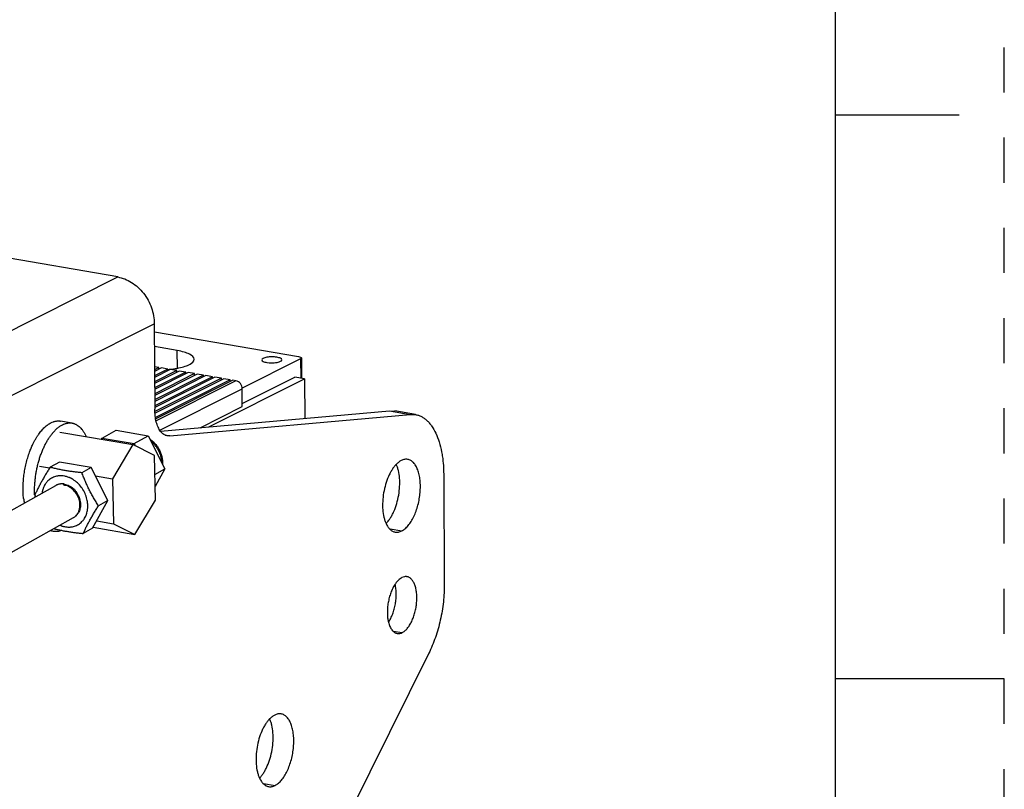
# Model space of a CAD drawing. Units: inches. Extents: x 0 to 17, y 0 to 11.
# Drawn here: x 14.8 to 17, y 5.3 to 7 of the extents above; entities that cross this region are included whole.
import ezdxf

# ---------------------------------------------------------------- set-up
doc = ezdxf.new("R2010")
doc.units = ezdxf.units.IN
doc.header["$LTSCALE"] = 0.935
doc.header["$MEASUREMENT"] = 0
doc.linetypes.add('HIDDEN', pattern=[0.2, 0.1, -0.1])
doc.layers.get('0').update_dxf_attribs({"linetype": 'CONTINUOUS'})
doc.layers.add('02___PRT_ALL_AXES', color=7, linetype='CONTINUOUS')
doc.layers.add('DEFAULT_2', color=8, linetype='HIDDEN')

msp = doc.modelspace()

# ---------------------------------------------------------------- linework, layer by layer
at = {"color": 7, "linetype": 'CONTINUOUS'}
for p, q in [((16.625, 10.625), (16.625, 0.375)), ((16.9, 6.75), (16.625, 6.75)), ((15.03404, 6.39103), (14.16153, 6.54103)), ((14.57447, 6.16023), (15.03404, 6.39103)), ((14.65563, 6.05666), (15.1152, 6.28747)), ((15.1152, 6.28747), (15.11625, 6.09806)), ((15.13093, 6.18934), (15.11561, 6.18165)), ((15.12543, 6.19028), (15.11573, 6.19195)), ((15.12543, 6.19028), (15.11576, 6.18543)), ((15.14521, 6.18688), (15.11584, 6.17213)), ((15.15071, 6.18594), (15.11586, 6.16844)), ((15.16499, 6.18348), (15.11591, 6.15883)), ((15.17048, 6.18254), (15.11593, 6.15514)), ((15.18477, 6.18008), (15.11598, 6.14554)), ((15.19026, 6.17914), (15.116, 6.14184)), ((15.12545, 6.18659), (15.12543, 6.19028)), ((15.14521, 6.18688), (15.13093, 6.18934)), ((15.14523, 6.18319), (15.14521, 6.18688)), ((15.16499, 6.18348), (15.15071, 6.18594)), ((15.16501, 6.17979), (15.16499, 6.18348)), ((15.18477, 6.18008), (15.17048, 6.18254)), ((15.18479, 6.17639), (15.18477, 6.18008)), ((15.20455, 6.17668), (15.19026, 6.17914)), ((15.22433, 6.17328), (15.11595, 6.11885)), ((15.20455, 6.17668), (15.11606, 6.13224)), ((15.21004, 6.17574), (15.11608, 6.12855)), ((15.22982, 6.17234), (15.11615, 6.11525)), ((15.24411, 6.16988), (15.1162, 6.10565)), ((15.2496, 6.16894), (15.11622, 6.10195)), ((15.26388, 6.16648), (15.11669, 6.09256)), ((15.26938, 6.16554), (15.11698, 6.089)), ((15.28366, 6.16308), (15.11786, 6.07981)), ((15.28916, 6.16214), (15.11834, 6.07635)), ((15.2963, 6.16091), (15.11947, 6.0721)), ((15.20457, 6.17299), (15.20455, 6.17668)), ((15.22433, 6.17328), (15.21004, 6.17574)), ((15.22435, 6.16959), (15.22433, 6.17328)), ((15.24411, 6.16988), (15.22982, 6.17234)), ((15.24413, 6.16619), (15.24411, 6.16988)), ((15.26388, 6.16648), (15.2496, 6.16894)), ((15.2639, 6.16279), (15.26388, 6.16648)), ((15.28366, 6.16308), (15.26938, 6.16554)), ((15.28368, 6.15939), (15.28366, 6.16308)), ((15.2963, 6.16091), (15.28916, 6.16214)), ((15.12767, 6.05164), (15.31012, 6.14327)), ((15.31034, 6.10356), (15.31012, 6.14327)), ((15.21711, 6.05674), (15.31034, 6.10356)), ((15.63681, 6.09437), (15.68258, 6.0865)), ((15.69426, 6.08605), (15.64849, 6.09391)), ((15.1493, 6.03869), (15.68258, 6.0865)), ((15.68258, 6.0865), (15.69431, 6.08603)), ((14.99973, 6.0337), (15.03101, 6.05115)), ((15.03101, 6.05115), (15.10159, 6.03902)), ((14.90596, 6.04719), (15.06784, 6.01936)), ((14.99841, 6.0313), (14.99973, 6.0337)), ((14.99973, 6.0337), (15.07031, 6.02157)), ((15.07031, 6.02157), (15.10159, 6.03902)), ((15.10159, 6.03902), (15.13834, 5.96556)), ((15.13956, 6.04036), (15.1493, 6.03869)), ((15.1493, 6.03869), (15.14406, 6.03891)), ((15.06784, 6.01936), (15.02233, 5.94362)), ((15.11551, 5.99561), (15.06784, 6.01936)), ((15.07031, 6.02157), (15.0726, 6.01699)), ((15.11767, 5.89611), (15.11551, 5.99561)), ((14.86046, 5.97145), (14.88317, 5.96755)), ((14.90493, 5.9807), (14.88413, 5.9691)), ((14.97543, 5.96858), (14.90493, 5.9807)), ((14.97543, 5.96858), (14.95463, 5.95698)), ((15.01214, 5.8952), (14.97543, 5.96858)), ((15.11643, 5.95333), (15.13834, 5.96556)), ((15.13834, 5.96556), (15.117, 5.92687)), ((14.98468, 5.9501), (15.02233, 5.94362)), ((15.02233, 5.94362), (15.02449, 5.84412)), ((15.75689, 5.95303), (15.75823, 5.71063)), ((14.91328, 5.93044), (14.91568, 5.93178)), ((14.91568, 5.93178), (14.91573, 5.92976)), ((14.91634, 5.92981), (14.92017, 5.92971)), ((14.92017, 5.92971), (14.9249, 5.92887)), ((14.97835, 5.83395), (15.01214, 5.8952)), ((15.01214, 5.8952), (14.99134, 5.8836)), ((15.07216, 5.82037), (15.11767, 5.89611)), ((14.94934, 5.87614), (14.95016, 5.88111)), ((14.97835, 5.83395), (14.95755, 5.82234)), ((14.97963, 5.83627), (15.07216, 5.82037)), ((14.98747, 5.85049), (15.02449, 5.84412)), ((15.02449, 5.84412), (15.07216, 5.82037)), ((15.63785, 5.83243), (15.66374, 5.82798)), ((15.64483, 5.60612), (15.66499, 5.60265)), ((15.72386, 5.55679), (15.44313, 4.99253)), ((17, 5.5), (16.625, 5.5)), ((15.35711, 5.26817), (15.38301, 5.26371))]:
    msp.add_line(p, q, dxfattribs=at)
at = {"color": 6, "linetype": 'CONTINUOUS'}
for p, q in [((15.1153, 6.26978), (15.4351, 6.2148)), ((15.16617, 6.22789), (15.11548, 6.2366)), ((15.16639, 6.189), (15.16617, 6.22789)), ((15.43954, 6.20962), (15.3099, 6.14451)), ((15.36489, 6.20146), (15.37018, 6.20085)), ((15.43954, 6.20962), (15.43977, 6.16656)), ((15.44134, 6.21158), (15.44159, 6.16624)), ((15.23638, 6.05847), (15.44859, 6.16504)), ((15.3103, 6.1104), (15.42661, 6.16882)), ((15.44859, 6.16504), (15.42661, 6.16882)), ((15.44859, 6.16504), (15.44907, 6.07754))]:
    msp.add_line(p, q, dxfattribs=at)
at = {"color": 3, "linetype": 'CONTINUOUS'}
for p, q in [((15.12921, 6.04886), (15.63681, 6.09437)), ((15.63681, 6.09437), (15.64854, 6.0939))]:
    msp.add_line(p, q, dxfattribs=at)
at = {"color": 6, "linetype": 'CONTINUOUS'}
for centre, radius, start, end in [((15.12713, 6.4177), 0.23228, 274.50953, 275.81972), ((15.12895, 6.40022), 0.21471, 275.81079, 277.77275), ((15.13205, 6.37763), 0.19191, 277.76761, 279.74457), ((15.136, 6.35456), 0.16851, 279.747, 281.47212)]:
    msp.add_arc(centre, radius, start, end, dxfattribs=at)
at = {"color": 7, "linetype": 'CONTINUOUS'}
for centre, radius, start, end in [((14.90536, 5.89527), 0.0553, 67.93279, 68.25495), ((14.9052, 5.89487), 0.05573, 66.99277, 67.93167), ((14.90497, 5.89434), 0.05631, 66.03463, 66.99194), ((14.90465, 5.89363), 0.05709, 64.45671, 66.03184), ((14.90437, 5.89305), 0.05774, 63.65375, 64.45696), ((14.90342, 5.89119), 0.05982, 58.9385, 63.62248), ((14.90256, 5.88975), 0.06149, 57.78564, 58.94668), ((14.90975, 5.90544), 0.02673, 118.74882, 119.16008), ((14.90978, 5.90538), 0.0268, 112.60457, 118.74449), ((14.90988, 5.9056), 0.02666, 115.22841, 119.15603), ((14.90992, 5.90552), 0.02675, 112.99245, 115.22664), ((14.91, 5.90531), 0.02697, 108.32247, 112.99033), ((14.90982, 5.90528), 0.02691, 109.10899, 112.60246), ((14.90988, 5.90511), 0.02709, 107.93373, 109.1097), ((14.91027, 5.90443), 0.02789, 96.06983, 108.2751), ((14.90997, 5.90482), 0.02739, 104.21371, 107.92842), ((14.91006, 5.90448), 0.02774, 102.46206, 104.2172), ((14.91014, 5.90409), 0.02814, 97.9128, 102.4588), ((14.91023, 5.90352), 0.02871, 95.7721, 97.92418), ((14.91043, 5.90327), 0.02906, 94.36222, 96.14006), ((14.91025, 5.90325), 0.02898, 94.58938, 95.77348), ((14.91027, 5.90307), 0.02917, 93.99704, 94.58974), ((14.91048, 5.90254), 0.02979, 88.40501, 94.35406), ((14.9103, 5.9026), 0.02964, 91.34612, 93.99151), ((14.91032, 5.90153), 0.03071, 85.37791, 91.33796), ((14.91046, 5.90112), 0.03121, 84.60479, 88.4371), ((14.91026, 5.90047), 0.03177, 84.43622, 85.41603), ((14.90791, 5.89585), 0.035, 78.02162, 81.17299), ((14.9102, 5.89992), 0.03233, 80.22893, 84.43123), ((14.91036, 5.90002), 0.03232, 80.50425, 84.61558), ((14.90776, 5.89511), 0.03576, 77.10668, 78.02584), ((14.90769, 5.8948), 0.03608, 76.49971, 77.10715), ((14.90764, 5.89458), 0.0363, 76.03927, 76.49986), ((14.90727, 5.89324), 0.03769, 70.15968, 75.99661), ((14.90637, 5.89087), 0.04022, 62.84184, 70.10011), ((14.90488, 5.88804), 0.04342, 54.91339, 62.79533), ((14.99244, 5.91768), 0.16809, 186.03473, 189.60031), ((15.33786, 6.09137), 0.52092, 200.62991, 201.10798), ((14.89869, 5.88249), 0.06902, 10.86822, 16.12928), ((14.91697, 5.88383), 0.03327, 339.85845, 346.63528), ((14.91054, 5.8849), 0.0398, 354.52644, 2.5806), ((14.90925, 5.88648), 0.04233, 0.17561, 1.24275), ((14.91203, 5.88283), 0.0556, 350.36925, 351.37089), ((14.91154, 5.88291), 0.0561, 351.36972, 351.99103), ((14.91102, 5.88298), 0.05662, 351.99121, 353.25743), ((14.91049, 5.88305), 0.05716, 353.25552, 353.65652), ((14.90923, 5.88318), 0.05843, 353.66395, 357.4879), ((14.9068, 5.8833), 0.06086, 357.47252, 1.2582), ((14.92376, 5.87966), 0.02518, 299.18529, 300.3103), ((14.92372, 5.87973), 0.02525, 300.3161, 306.94593), ((14.92354, 5.87997), 0.02556, 306.95314, 311.28931), ((14.92336, 5.88017), 0.02582, 311.28353, 311.85821), ((14.92333, 5.88021), 0.02588, 311.85814, 312.24949), ((14.92306, 5.8805), 0.02627, 312.25932, 319.24691), ((14.9227, 5.88215), 0.02789, 310.59274, 321.48289), ((14.92923, 5.88495), 0.02601, 299.93999, 302.43059), ((14.92248, 5.88101), 0.02705, 319.22159, 322.44401), ((14.92222, 5.88121), 0.02737, 322.44006, 323.16411), ((14.92186, 5.88148), 0.02783, 323.17041, 326.09279), ((14.92113, 5.88338), 0.02989, 321.50498, 330.10018), ((14.92097, 5.88208), 0.0289, 326.10233, 332.51101), ((14.91963, 5.88279), 0.03041, 332.47252, 337.03251), ((14.91889, 5.88312), 0.03122, 337.0097, 337.49959), ((14.9184, 5.88332), 0.03176, 337.50486, 339.84144)]:
    msp.add_arc(centre, radius, start, end, dxfattribs=at)
for points, knots in [([(15.03404, 6.39103), (15.03942, 6.39011), (15.0502, 6.38703), (15.0654, 6.37923), (15.0794, 6.36848), (15.09167, 6.35518), (15.10177, 6.33986), (15.10931, 6.32307), (15.11402, 6.30545), (15.11517, 6.29341), (15.1152, 6.28747)], [0, 0, 0, 0, 0.1152867, 0.2351744, 0.3592654, 0.4866647, 0.6160196, 0.7457414, 0.8742452, 1, 1, 1, 1]), ([(15.31012, 6.14327), (15.3101, 6.14734), (15.30727, 6.15536), (15.30008, 6.16026), (15.2963, 6.16091)], [0, 0, 0, 0, 0.5143939, 1, 1, 1, 1]), ([(15.12917, 6.04875), (15.127, 6.05156), (15.12319, 6.05827), (15.11926, 6.06992), (15.11682, 6.08344), (15.11627, 6.09305), (15.11625, 6.09806)], [0, 0, 0, 0, 0.2056836, 0.4429925, 0.7098106, 1, 1, 1, 1]), ([(14.88599, 6.06778), (14.88774, 6.06866), (14.89042, 6.0698), (14.89407, 6.0709), (14.89676, 6.07148), (14.89944, 6.07184), (14.90208, 6.07197), (14.9047, 6.07187), (14.90643, 6.07165), (14.90728, 6.0715)], [0, 0, 0, 0, 0.2673624, 0.3954878, 0.5204183, 0.6427006, 0.7629491, 0.8818209, 1, 1, 1, 1]), ([(15.69432, 6.08603), (15.69657, 6.08564), (15.70107, 6.0845), (15.70756, 6.08172), (15.71377, 6.07791), (15.71967, 6.0731), (15.72522, 6.06732), (15.73235, 6.05809), (15.74014, 6.04418), (15.74742, 6.02485), (15.75179, 6.00687), (15.75434, 5.99132), (15.75626, 5.97456), (15.75684, 5.96171), (15.75689, 5.95303)], [0, 0, 0, 0, 0.0436081, 0.0879983, 0.1338962, 0.1819359, 0.2326331, 0.2863544, 0.4036296, 0.5346287, 0.6787743, 0.7553957, 0.8347293, 1, 1, 1, 1]), ([(14.85912, 6.04288), (14.86114, 6.04569), (14.86427, 6.04972), (14.86876, 6.05465), (14.87212, 6.05796), (14.87553, 6.06093), (14.88002, 6.06438), (14.88357, 6.06656), (14.88599, 6.06778)], [0, 0, 0, 0, 0.2807077, 0.4134043, 0.5408823, 0.6631734, 0.7803763, 1, 1, 1, 1]), ([(15.14406, 6.0389), (15.14267, 6.03914), (15.13989, 6.03995), (15.13597, 6.04205), (15.13233, 6.04501), (15.13019, 6.04743), (15.12917, 6.04875)], [0, 0, 0, 0, 0.2318214, 0.4715231, 0.7258496, 1, 1, 1, 1]), ([(14.84595, 6.02028), (14.84693, 6.02234), (14.84896, 6.02637), (14.85218, 6.03219), (14.85555, 6.03769), (14.85792, 6.04119), (14.85912, 6.04288)], [0, 0, 0, 0, 0.2617593, 0.516052, 0.7622973, 1, 1, 1, 1]), ([(15.10511, 6.03204), (15.10736, 6.03049), (15.11169, 6.02707), (15.11748, 6.02112), (15.12254, 6.01445), (15.12676, 6.0072), (15.13006, 5.99949), (15.13237, 5.99149), (15.13364, 5.98335), (15.13377, 5.97789), (15.13365, 5.97519)], [0, 0, 0, 0, 0.1236573, 0.2488269, 0.3750115, 0.5016099, 0.6279793, 0.7534989, 0.8776366, 1, 1, 1, 1]), ([(15.10731, 6.02779), (15.10908, 6.02629), (15.11248, 6.02309), (15.11709, 6.01776), (15.12118, 6.01195), (15.12468, 6.00574), (15.12754, 5.99924), (15.12972, 5.99253), (15.13118, 5.98572), (15.13168, 5.98113), (15.1318, 5.97885)], [0, 0, 0, 0, 0.1237879, 0.249157, 0.3755168, 0.5022324, 0.6286524, 0.7541388, 0.8780962, 1, 1, 1, 1]), ([(14.83853, 6.00258), (14.83964, 6.00563), (14.84197, 6.01159), (14.84459, 6.01743), (14.84595, 6.02028)], [0, 0, 0, 0, 0.5071877, 1, 1, 1, 1]), ([(14.82528, 5.90001), (14.82485, 5.90409), (14.82424, 5.91242), (14.8241, 5.92513), (14.8247, 5.93815), (14.82604, 5.95133), (14.82811, 5.96452), (14.83088, 5.97754), (14.83431, 5.99025), (14.83705, 5.99853), (14.83853, 6.00258)], [0, 0, 0, 0, 0.1179715, 0.2401556, 0.3655121, 0.4929306, 0.6212568, 0.7493175, 0.8759445, 1, 1, 1, 1]), ([(15.66288, 5.98409), (15.66084, 5.98307), (15.65677, 5.98044), (15.65319, 5.97718), (15.65143, 5.97535)], [0, 0, 0, 0, 0.4730484, 1, 1, 1, 1]), ([(15.67715, 5.98659), (15.676, 5.98679), (15.67364, 5.98698), (15.66874, 5.98652), (15.66515, 5.98524), (15.66288, 5.98409)], [0, 0, 0, 0, 0.2373761, 0.4804409, 1, 1, 1, 1]), ([(15.66374, 5.82798), (15.66634, 5.82928), (15.67153, 5.83286), (15.67852, 5.84004), (15.68504, 5.84916), (15.69091, 5.85997), (15.69595, 5.87215), (15.70003, 5.88533), (15.70302, 5.89914), (15.70483, 5.91315), (15.7054, 5.92694), (15.70472, 5.94012), (15.70281, 5.95227), (15.69973, 5.96307), (15.69554, 5.97219), (15.69035, 5.97939), (15.6851, 5.9837), (15.68061, 5.98578), (15.6783, 5.9864), (15.67715, 5.98659)], [0, 0, 0, 0, 0.0479474, 0.1027461, 0.1643471, 0.2321172, 0.3048778, 0.3811344, 0.4591947, 0.5372621, 0.6135471, 0.6863482, 0.7541717, 0.8158496, 0.870687, 0.9187169, 0.9609919, 0.9807202, 1, 1, 1, 1]), ([(14.88413, 5.9691), (14.88244, 5.96642), (14.87911, 5.96108), (14.87426, 5.95309), (14.86963, 5.9452), (14.86525, 5.93744), (14.86114, 5.92982), (14.8573, 5.92236), (14.85371, 5.91506), (14.85144, 5.91023), (14.85035, 5.90784)], [0, 0, 0, 0, 0.1358784, 0.2695375, 0.4003903, 0.5278725, 0.6515758, 0.7713601, 0.8873774, 1, 1, 1, 1]), ([(14.95463, 5.95698), (14.95143, 5.9573), (14.94509, 5.95799), (14.93566, 5.95914), (14.92644, 5.96043), (14.91745, 5.96187), (14.90872, 5.96347), (14.90028, 5.96521), (14.89211, 5.96708), (14.88677, 5.96842), (14.88413, 5.9691)], [0, 0, 0, 0, 0.1347118, 0.2674659, 0.3977293, 0.5249845, 0.6488511, 0.7691905, 0.88613, 1, 1, 1, 1]), ([(15.65143, 5.97535), (15.64977, 5.97364), (15.64654, 5.96986), (15.64212, 5.96353), (15.638, 5.9564), (15.63288, 5.94576), (15.62763, 5.93114), (15.62337, 5.91259), (15.62126, 5.89368), (15.62141, 5.87545), (15.62347, 5.8612), (15.62634, 5.85102), (15.62815, 5.84642), (15.62915, 5.84427)], [0, 0, 0, 0, 0.0515043, 0.1070671, 0.1664117, 0.2290793, 0.3620194, 0.5007128, 0.6393093, 0.7719673, 0.893458, 0.9487793, 1, 1, 1, 1]), ([(14.92585, 5.94664), (14.9242, 5.9473), (14.92168, 5.94816), (14.91827, 5.94905), (14.91489, 5.94974), (14.91067, 5.95026), (14.90646, 5.95031), (14.90314, 5.95006), (14.8999, 5.94963), (14.89594, 5.94873), (14.89138, 5.9471), (14.88707, 5.94494), (14.88306, 5.94225), (14.88, 5.93961), (14.87775, 5.93728), (14.87615, 5.93541), (14.87466, 5.93344), (14.87279, 5.93067), (14.87074, 5.92696), (14.86909, 5.92301), (14.868, 5.91972), (14.86706, 5.9163), (14.86656, 5.91367), (14.8663, 5.9119)], [0, 0, 0, 0, 0.0663222, 0.0989713, 0.131278, 0.1948796, 0.2572644, 0.2880651, 0.3186304, 0.379148, 0.4391091, 0.4988091, 0.5585578, 0.6186618, 0.6489517, 0.6794359, 0.7101447, 0.7411054, 0.8038536, 0.8678617, 0.9003812, 0.9332451, 1, 1, 1, 1]), ([(14.95325, 5.92515), (14.95075, 5.92846), (14.94526, 5.93458), (14.93876, 5.93963), (14.93535, 5.94178)], [0, 0, 0, 0, 0.5065787, 1, 1, 1, 1]), ([(14.99134, 5.8836), (14.98951, 5.88646), (14.9859, 5.89223), (14.98068, 5.90103), (14.97568, 5.91001), (14.97093, 5.91915), (14.96645, 5.92844), (14.96225, 5.93786), (14.95832, 5.94738), (14.95584, 5.95377), (14.95463, 5.95698)], [0, 0, 0, 0, 0.1239094, 0.248389, 0.3733798, 0.4987423, 0.6242757, 0.7497664, 0.8750422, 1, 1, 1, 1]), ([(14.91585, 5.93187), (14.9177, 5.93155), (14.92141, 5.93058), (14.92492, 5.92905), (14.92664, 5.92815)], [0, 0, 0, 0, 0.4917501, 1, 1, 1, 1]), ([(14.92664, 5.92815), (14.92842, 5.92721), (14.93188, 5.92505), (14.93662, 5.92109), (14.94087, 5.91644), (14.94453, 5.91124), (14.9475, 5.9056), (14.94973, 5.89966), (14.95114, 5.89356), (14.95153, 5.88944), (14.95157, 5.8874)], [0, 0, 0, 0, 0.1205323, 0.2441738, 0.3701526, 0.4975241, 0.6252359, 0.7522118, 0.8774295, 1, 1, 1, 1]), ([(14.93613, 5.91826), (14.93564, 5.91875), (14.93367, 5.92066), (14.93152, 5.92239), (14.92984, 5.92357)], [0, 0, 0, 0, 0.2522056, 1, 1, 1, 1]), ([(14.94915, 5.89491), (14.94813, 5.89927), (14.94479, 5.90776), (14.93932, 5.91505), (14.93613, 5.91826)], [0, 0, 0, 0, 0.4975601, 1, 1, 1, 1]), ([(14.965, 5.90166), (14.96378, 5.90588), (14.96055, 5.91411), (14.95589, 5.92163), (14.95325, 5.92515)], [0, 0, 0, 0, 0.4989435, 1, 1, 1, 1]), ([(14.9503, 5.8867), (14.95027, 5.88738), (14.95009, 5.89014), (14.94963, 5.89288), (14.94915, 5.89491)], [0, 0, 0, 0, 0.2463129, 1, 1, 1, 1]), ([(14.96764, 5.88464), (14.96762, 5.88554), (14.96747, 5.88918), (14.967, 5.89281), (14.96648, 5.8955)], [0, 0, 0, 0, 0.2471919, 1, 1, 1, 1]), ([(14.90598, 5.8408), (14.90763, 5.84009), (14.91014, 5.83914), (14.91356, 5.83814), (14.91694, 5.83733), (14.92118, 5.83667), (14.92543, 5.83647), (14.92878, 5.83661), (14.93206, 5.83694), (14.93607, 5.8377), (14.94071, 5.83917), (14.94511, 5.8412), (14.94922, 5.84375), (14.95301, 5.8468), (14.95585, 5.84973), (14.95791, 5.85228), (14.95986, 5.85499), (14.96202, 5.85862), (14.96378, 5.86252), (14.96495, 5.86577), (14.96598, 5.86916), (14.96655, 5.87177), (14.96685, 5.87353)], [0, 0, 0, 0, 0.0667357, 0.0995885, 0.1320945, 0.1960723, 0.2587894, 0.2897346, 0.3204279, 0.3811458, 0.4412252, 0.5009561, 0.5606478, 0.6206113, 0.6811432, 0.7117203, 0.7425357, 0.8049582, 0.8686084, 0.9009429, 0.9336204, 1, 1, 1, 1]), ([(14.95158, 5.88661), (14.95159, 5.88498), (14.95141, 5.88174), (14.95055, 5.87702), (14.94913, 5.87256), (14.94779, 5.86979), (14.94704, 5.86848)], [0, 0, 0, 0, 0.2600852, 0.5134677, 0.7600001, 1, 1, 1, 1]), ([(14.95755, 5.82234), (14.95865, 5.82473), (14.96092, 5.82956), (14.9645, 5.83686), (14.96834, 5.84432), (14.97245, 5.85194), (14.97683, 5.85971), (14.98147, 5.86759), (14.98632, 5.87558), (14.98965, 5.88092), (14.99134, 5.8836)], [0, 0, 0, 0, 0.1126226, 0.2286399, 0.3484242, 0.4721275, 0.5996097, 0.7304625, 0.8641216, 1, 1, 1, 1]), ([(14.89212, 5.83318), (14.89459, 5.83257), (14.89959, 5.83138), (14.90723, 5.82972), (14.91511, 5.82818), (14.92322, 5.82676), (14.93155, 5.82547), (14.94008, 5.82431), (14.94876, 5.82327), (14.95461, 5.82264), (14.95755, 5.82234)], [0, 0, 0, 0, 0.1147385, 0.2324647, 0.3533791, 0.477493, 0.6046089, 0.7343625, 0.8663076, 1, 1, 1, 1]), ([(15.62915, 5.84427), (15.63032, 5.84174), (15.63289, 5.8371), (15.63773, 5.83131), (15.64244, 5.82787), (15.64642, 5.82617), (15.64845, 5.82565), (15.64947, 5.82548)], [0, 0, 0, 0, 0.2913078, 0.5499977, 0.7822634, 0.8921132, 1, 1, 1, 1]), ([(15.64947, 5.82548), (15.65062, 5.82528), (15.65298, 5.82509), (15.65788, 5.82556), (15.66147, 5.82684), (15.66374, 5.82798)], [0, 0, 0, 0, 0.2373761, 0.4804409, 1, 1, 1, 1]), ([(15.66431, 5.72463), (15.6629, 5.72392), (15.66008, 5.72214), (15.65613, 5.71872), (15.6523, 5.71448), (15.64997, 5.71126), (15.64884, 5.70954)], [0, 0, 0, 0, 0.2166378, 0.4553496, 0.7166609, 1, 1, 1, 1]), ([(15.67546, 5.72658), (15.67456, 5.72673), (15.67272, 5.72688), (15.66889, 5.72652), (15.66609, 5.72552), (15.66431, 5.72463)], [0, 0, 0, 0, 0.2374514, 0.4805791, 1, 1, 1, 1]), ([(15.66499, 5.60265), (15.66702, 5.60367), (15.67107, 5.60646), (15.67654, 5.61207), (15.68163, 5.6192), (15.68621, 5.62765), (15.69016, 5.63716), (15.69334, 5.64747), (15.69568, 5.65825), (15.69709, 5.6692), (15.69753, 5.67998), (15.697, 5.69027), (15.69551, 5.69977), (15.6931, 5.7082), (15.68983, 5.71533), (15.68577, 5.72095), (15.68167, 5.72432), (15.67816, 5.72595), (15.67636, 5.72642), (15.67546, 5.72658)], [0, 0, 0, 0, 0.0479392, 0.1027488, 0.1643565, 0.2321239, 0.3048864, 0.3811485, 0.4592078, 0.5372792, 0.6135614, 0.6863642, 0.7541865, 0.8158573, 0.8706969, 0.9187204, 0.9609899, 0.9807173, 1, 1, 1, 1]), ([(15.64884, 5.70954), (15.64701, 5.70678), (15.64362, 5.70077), (15.63944, 5.69096), (15.63607, 5.68027), (15.63361, 5.66904), (15.63216, 5.65764), (15.63176, 5.64643), (15.63241, 5.63578), (15.6336, 5.62897), (15.63439, 5.62576)], [0, 0, 0, 0, 0.1140116, 0.2372072, 0.366864, 0.4998508, 0.6328629, 0.7625696, 0.8858549, 1, 1, 1, 1]), ([(15.75823, 5.71063), (15.75827, 5.70404), (15.75793, 5.6907), (15.75629, 5.67062), (15.7535, 5.65045), (15.74961, 5.63045), (15.74466, 5.61086), (15.73872, 5.59193), (15.73186, 5.57388), (15.72663, 5.56235), (15.72386, 5.55679)], [0, 0, 0, 0, 0.1244536, 0.2515985, 0.3800317, 0.5085357, 0.6359423, 0.7611078, 0.8828805, 1, 1, 1, 1]), ([(15.63439, 5.62576), (15.63521, 5.62243), (15.63718, 5.61633), (15.64098, 5.60956), (15.64463, 5.60546), (15.64749, 5.60314), (15.65057, 5.60151), (15.65275, 5.60088), (15.65384, 5.6007)], [0, 0, 0, 0, 0.3074542, 0.5720473, 0.689368, 0.7982163, 0.9007685, 1, 1, 1, 1]), ([(15.65384, 5.6007), (15.65474, 5.60054), (15.65658, 5.6004), (15.66041, 5.60076), (15.66321, 5.60176), (15.66499, 5.60265)], [0, 0, 0, 0, 0.2374514, 0.4805791, 1, 1, 1, 1]), ([(15.38214, 5.41983), (15.38011, 5.41881), (15.37603, 5.41617), (15.37245, 5.41291), (15.37069, 5.41109)], [0, 0, 0, 0, 0.4730484, 1, 1, 1, 1]), ([(15.39641, 5.42233), (15.39527, 5.42253), (15.39291, 5.42272), (15.38801, 5.42225), (15.38442, 5.42097), (15.38214, 5.41983)], [0, 0, 0, 0, 0.2373761, 0.4804409, 1, 1, 1, 1]), ([(15.38301, 5.26371), (15.38561, 5.26502), (15.3908, 5.26859), (15.39779, 5.27577), (15.40431, 5.2849), (15.41017, 5.29571), (15.41522, 5.30788), (15.4193, 5.32107), (15.42228, 5.33487), (15.42409, 5.34888), (15.42466, 5.36268), (15.42398, 5.37585), (15.42207, 5.38801), (15.41899, 5.3988), (15.41481, 5.40792), (15.40962, 5.41513), (15.40437, 5.41943), (15.39987, 5.42152), (15.39757, 5.42213), (15.39641, 5.42233)], [0, 0, 0, 0, 0.0479474, 0.1027461, 0.1643471, 0.2321172, 0.3048778, 0.3811344, 0.4591947, 0.5372621, 0.6135471, 0.6863482, 0.7541717, 0.8158496, 0.870687, 0.9187169, 0.9609919, 0.9807202, 1, 1, 1, 1]), ([(15.37069, 5.41109), (15.36903, 5.40937), (15.3658, 5.40559), (15.36139, 5.39927), (15.35727, 5.39214), (15.35214, 5.38149), (15.3469, 5.36688), (15.34264, 5.34832), (15.34053, 5.32941), (15.34068, 5.31118), (15.34274, 5.29693), (15.3456, 5.28676), (15.34741, 5.28215), (15.34841, 5.28)], [0, 0, 0, 0, 0.0515043, 0.1070671, 0.1664117, 0.2290793, 0.3620194, 0.5007128, 0.6393093, 0.7719673, 0.893458, 0.9487793, 1, 1, 1, 1]), ([(15.34841, 5.28), (15.34959, 5.27747), (15.35215, 5.27284), (15.35699, 5.26705), (15.36171, 5.26361), (15.36568, 5.26191), (15.36772, 5.26139), (15.36873, 5.26121)], [0, 0, 0, 0, 0.2913078, 0.5499977, 0.7822634, 0.8921132, 1, 1, 1, 1]), ([(15.36873, 5.26121), (15.36988, 5.26102), (15.37224, 5.26083), (15.37714, 5.26129), (15.38073, 5.26257), (15.38301, 5.26371)], [0, 0, 0, 0, 0.2373761, 0.4804409, 1, 1, 1, 1])]:
    msp.add_open_spline(points, degree=3, knots=knots, dxfattribs=at)
at = {"color": 6, "linetype": 'CONTINUOUS'}
for points, knots in [([(15.2036, 6.20856), (15.20356, 6.21357), (15.19396, 6.22031), (15.18093, 6.22483), (15.1714, 6.22699), (15.16617, 6.22789)], [0, 0, 0, 0, 0.3439033, 0.6359454, 1, 1, 1, 1]), ([(15.16952, 6.18942), (15.17432, 6.1904), (15.18306, 6.19266), (15.19507, 6.19727), (15.20364, 6.20387), (15.2036, 6.20856)], [0, 0, 0, 0, 0.3629884, 0.6529554, 1, 1, 1, 1]), ([(15.36454, 6.21296), (15.363, 6.21268), (15.36019, 6.21202), (15.35635, 6.21066), (15.35352, 6.20865), (15.35353, 6.20717)], [0, 0, 0, 0, 0.3640153, 0.6567083, 1, 1, 1, 1]), ([(15.35353, 6.20717), (15.35354, 6.20566), (15.35649, 6.20367), (15.36042, 6.20235), (15.36331, 6.20172), (15.36489, 6.20146)], [0, 0, 0, 0, 0.3426336, 0.635407, 1, 1, 1, 1]), ([(15.3983, 6.20742), (15.3983, 6.20892), (15.39536, 6.21091), (15.39144, 6.21224), (15.38485, 6.21366), (15.37577, 6.21419), (15.36823, 6.21362), (15.36454, 6.21296)], [0, 0, 0, 0, 0.1261614, 0.2338796, 0.368046, 0.6843775, 1, 1, 1, 1]), ([(15.37018, 6.20085), (15.37163, 6.20074), (15.37734, 6.20051), (15.3831, 6.20088), (15.38729, 6.20163)], [0, 0, 0, 0, 0.2548332, 1, 1, 1, 1]), ([(15.38729, 6.20163), (15.38883, 6.20191), (15.39164, 6.20257), (15.39548, 6.20393), (15.39831, 6.20595), (15.3983, 6.20742)], [0, 0, 0, 0, 0.3640153, 0.6567083, 1, 1, 1, 1]), ([(15.4351, 6.2148), (15.43667, 6.21453), (15.43887, 6.21413), (15.44134, 6.21241), (15.44134, 6.21158)], [0, 0, 0, 0, 0.6557013, 1, 1, 1, 1]), ([(15.44134, 6.21158), (15.44134, 6.2114), (15.44111, 6.21048), (15.4402, 6.20995), (15.43954, 6.20962)], [0, 0, 0, 0, 0.190258, 1, 1, 1, 1])]:
    msp.add_open_spline(points, degree=3, knots=knots, dxfattribs=at)
at = {"color": 3, "linetype": 'CONTINUOUS'}
for points, knots in [([(15.62942, 5.84459), (15.63108, 5.84631), (15.63431, 5.85008), (15.63873, 5.85641), (15.64285, 5.86354), (15.64797, 5.87418), (15.65322, 5.8888), (15.65748, 5.90735), (15.65959, 5.92627), (15.65944, 5.9445), (15.65738, 5.95874), (15.65451, 5.96892), (15.6527, 5.97352), (15.6517, 5.97567)], [0, 0, 0, 0, 0.0515043, 0.1070671, 0.1664117, 0.2290793, 0.3620194, 0.5007128, 0.6393093, 0.7719673, 0.893458, 0.9487793, 1, 1, 1, 1]), ([(15.63469, 5.62561), (15.63651, 5.62837), (15.63991, 5.63438), (15.64409, 5.64418), (15.64746, 5.65487), (15.64992, 5.6661), (15.65137, 5.67751), (15.65177, 5.68872), (15.65111, 5.69937), (15.64993, 5.70617), (15.64914, 5.70939)], [0, 0, 0, 0, 0.1140116, 0.2372072, 0.366864, 0.4998508, 0.6328629, 0.7625696, 0.8858549, 1, 1, 1, 1]), ([(15.34869, 5.28033), (15.35034, 5.28204), (15.35357, 5.28582), (15.35799, 5.29215), (15.36211, 5.29927), (15.36724, 5.30992), (15.37248, 5.32453), (15.37674, 5.34309), (15.37885, 5.362), (15.3787, 5.38023), (15.37664, 5.39448), (15.37377, 5.40465), (15.37197, 5.40926), (15.37097, 5.41141)], [0, 0, 0, 0, 0.0515043, 0.1070671, 0.1664117, 0.2290793, 0.3620194, 0.5007128, 0.6393093, 0.7719673, 0.893458, 0.9487793, 1, 1, 1, 1])]:
    msp.add_open_spline(points, degree=3, knots=knots, dxfattribs=at)
at = {"layer": '02___PRT_ALL_AXES', "color": 7, "linetype": 'CONTINUOUS'}
for p, q in [((14.93282, 6.06711), (14.90728, 6.0715)), ((14.6462, 5.78901), (14.89673, 5.92878)), ((14.68569, 5.718), (14.93603, 5.85767)), ((14.89152, 5.82689), (14.88336, 5.82829))]:
    msp.add_line(p, q, dxfattribs=at)
for centre, radius, start, end in [((14.97267, 5.97615), 0.10784, 140.96128, 141.30907), ((15.04843, 5.91628), 0.19869, 182.46752, 183.88906)]:
    msp.add_arc(centre, radius, start, end, dxfattribs=at)
for points, knots in [([(14.88891, 6.04407), (14.89064, 6.04621), (14.89417, 6.05023), (14.89979, 6.05558), (14.90552, 6.06), (14.90953, 6.06238), (14.91153, 6.06339)], [0, 0, 0, 0, 0.276338, 0.5348325, 0.7757788, 1, 1, 1, 1]), ([(14.91153, 6.06339), (14.91328, 6.06427), (14.91595, 6.06541), (14.91961, 6.0665), (14.9223, 6.06709), (14.92497, 6.06745), (14.92762, 6.06758), (14.93024, 6.06748), (14.93197, 6.06726), (14.93282, 6.06711)], [0, 0, 0, 0, 0.2673526, 0.3954819, 0.5204188, 0.642704, 0.7629528, 0.8818227, 1, 1, 1, 1]), ([(14.93282, 6.06711), (14.9336, 6.06698), (14.93517, 6.06664), (14.93748, 6.06595), (14.93975, 6.06506), (14.94197, 6.06399), (14.94414, 6.06272), (14.94701, 6.06077), (14.95046, 6.05784), (14.95429, 6.05367), (14.95785, 6.04882), (14.96111, 6.04333), (14.96301, 6.03938), (14.96392, 6.03731)], [0, 0, 0, 0, 0.0533272, 0.1069219, 0.1610458, 0.2159497, 0.2718686, 0.3290207, 0.4477198, 0.5734073, 0.7070092, 0.8491111, 1, 1, 1, 1]), ([(14.84992, 5.90773), (14.84979, 5.91076), (14.84966, 5.91688), (14.84986, 5.92615), (14.85044, 5.93555), (14.8514, 5.94502), (14.85274, 5.9545), (14.85444, 5.96394), (14.85651, 5.97327), (14.85891, 5.98244), (14.86165, 5.99139), (14.86469, 6.00006), (14.86803, 6.00841), (14.87164, 6.01638), (14.87551, 6.02392), (14.8796, 6.03098), (14.88389, 6.03753), (14.88694, 6.04162), (14.8885, 6.04356)], [0, 0, 0, 0, 0.0632254, 0.127753, 0.1932917, 0.259541, 0.3261912, 0.3929293, 0.4594404, 0.5254132, 0.5905409, 0.6545274, 0.7170881, 0.7779569, 0.8368869, 0.8936578, 0.9480799, 1, 1, 1, 1]), ([(14.89152, 5.82689), (14.89037, 5.82708), (14.88808, 5.82762), (14.88587, 5.82842), (14.88479, 5.82889)], [0, 0, 0, 0, 0.4973519, 1, 1, 1, 1]), ([(14.90932, 5.82904), (14.90784, 5.82845), (14.90488, 5.82747), (14.90108, 5.82673), (14.89808, 5.82647), (14.89587, 5.82644), (14.89368, 5.82657), (14.89224, 5.82676), (14.89152, 5.82689)], [0, 0, 0, 0, 0.2629258, 0.5149559, 0.6379368, 0.7594486, 0.8799718, 1, 1, 1, 1])]:
    msp.add_open_spline(points, degree=3, knots=knots, dxfattribs=at)
at = {"layer": 'DEFAULT_2', "color": 8, "linetype": 'HIDDEN'}
msp.add_line((17, 0), (17, 11), dxfattribs=at)

doc.saveas('drawing.dxf')
